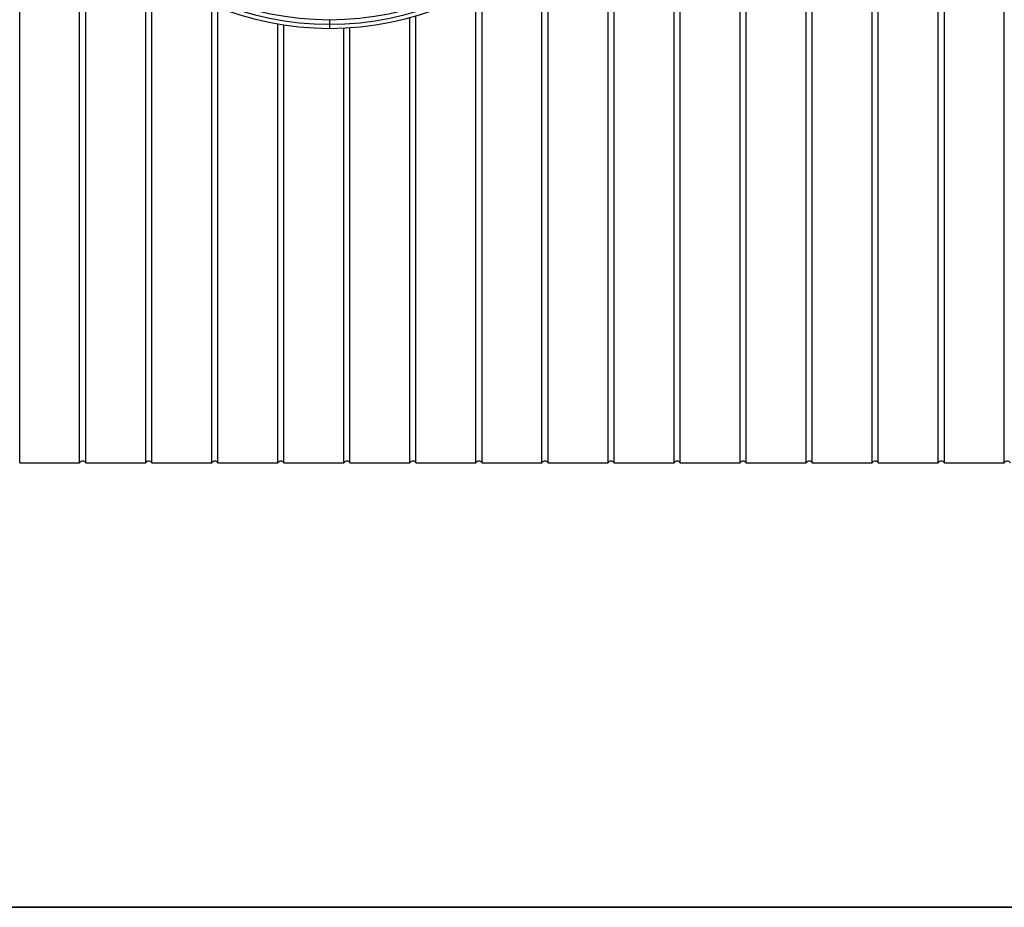
# Model space of a CAD drawing. Units: millimetres. Extents: x 10 to 410, y 10 to 287.
# Drawn here: x 86 to 115, y 10 to 36 of the extents above; entities that cross this region are included whole.
import ezdxf

# ---------------------------------------------------------------- set-up
doc = ezdxf.new("R2010")
doc.units = ezdxf.units.MM
doc.linetypes.add('SLD-Solid', pattern=[0])

msp = doc.modelspace()

# ---------------------------------------------------------------- linework, layer by layer
at = {"color": 7, "linetype": 'SLD-Solid', "lineweight": 25}
for p, q in [((86.101, 23.142), (86.101, 66.685)), ((107.386, 23.142), (107.386, 66.685)), ((107.566, 23.142), (107.566, 66.685)), ((109.338, 23.142), (109.338, 66.685)), ((109.518, 23.142), (109.518, 66.685)), ((111.289, 23.142), (111.289, 66.685)), ((111.469, 23.142), (111.469, 66.685)), ((113.241, 23.142), (113.241, 66.685)), ((113.421, 23.142), (113.421, 66.685)), ((115.192, 23.142), (115.192, 66.685)), ((105.435, 23.142), (105.435, 43.129)), ((105.615, 23.142), (105.615, 43.117)), ((103.663, 23.142), (103.663, 41.903)), ((103.483, 23.142), (103.483, 41.441)), ((87.872, 23.142), (87.872, 39.896)), ((88.052, 23.142), (88.052, 39.641)), ((101.712, 23.142), (101.712, 38.744)), ((101.532, 23.142), (101.532, 38.561)), ((89.823, 23.142), (89.823, 37.829)), ((90.003, 23.142), (90.003, 37.694)), ((99.581, 23.142), (99.581, 37.101)), ((99.761, 23.142), (99.761, 37.203)), ((91.775, 23.142), (91.775, 36.692)), ((91.955, 23.142), (91.955, 36.618)), ((93.726, 23.142), (93.726, 36.117)), ((93.906, 23.142), (93.906, 36.088)), ((95.258, 36.241), (95.258, 36.107)), ((95.258, 36.107), (95.258, 35.985)), ((97.629, 23.142), (97.629, 36.305)), ((97.809, 23.142), (97.809, 36.357)), ((95.678, 23.142), (95.678, 35.995)), ((95.858, 23.142), (95.858, 36.005)), ((86.101, 23.142), (87.872, 23.142)), ((88.052, 23.142), (89.823, 23.142)), ((90.003, 23.142), (91.775, 23.142)), ((91.955, 23.142), (93.726, 23.142)), ((93.906, 23.142), (95.678, 23.142)), ((95.858, 23.142), (97.629, 23.142)), ((97.809, 23.142), (99.581, 23.142)), ((99.761, 23.142), (101.532, 23.142)), ((101.712, 23.142), (103.483, 23.142)), ((103.663, 23.142), (105.435, 23.142)), ((105.615, 23.142), (107.386, 23.142)), ((107.566, 23.142), (109.338, 23.142)), ((109.518, 23.142), (111.289, 23.142)), ((111.469, 23.142), (113.241, 23.142)), ((113.421, 23.142), (115.192, 23.142)), ((410, 10), (10, 10)), ((20, 10), (410, 10))]:
    msp.add_line(p, q, dxfattribs=at)
for centre, radius, start, end in [((95.258, 44.913), 8.929, 90, 270), ((95.258, 44.913), 8.929, 270, 90), ((95.258, 44.913), 8.807, 90, 270), ((95.258, 44.913), 8.673, 90, 270), ((95.258, 44.913), 8.807, 270, 90), ((95.258, 44.913), 8.673, 270, 90), ((87.962, 23.077), 0.111, 35.5767, 144.4233), ((89.913, 23.077), 0.111, 35.5767, 144.4233), ((91.865, 23.077), 0.111, 35.5767, 144.4233), ((93.816, 23.077), 0.111, 35.5767, 144.4233), ((95.768, 23.077), 0.111, 35.5767, 144.4233), ((97.719, 23.077), 0.111, 35.5767, 144.4233), ((99.671, 23.077), 0.111, 35.5767, 144.4233), ((101.622, 23.077), 0.111, 35.5767, 144.4233), ((103.573, 23.077), 0.111, 35.5767, 144.4233), ((105.525, 23.077), 0.111, 35.5767, 144.4233), ((107.476, 23.077), 0.111, 35.5767, 144.4233), ((109.428, 23.077), 0.111, 35.5767, 144.4233), ((111.379, 23.077), 0.111, 35.5767, 144.4233), ((113.331, 23.077), 0.111, 35.5767, 144.4233), ((115.282, 23.077), 0.111, 35.5767, 144.4233)]:
    msp.add_arc(centre, radius, start, end, dxfattribs=at)

doc.saveas('drawing.dxf')
